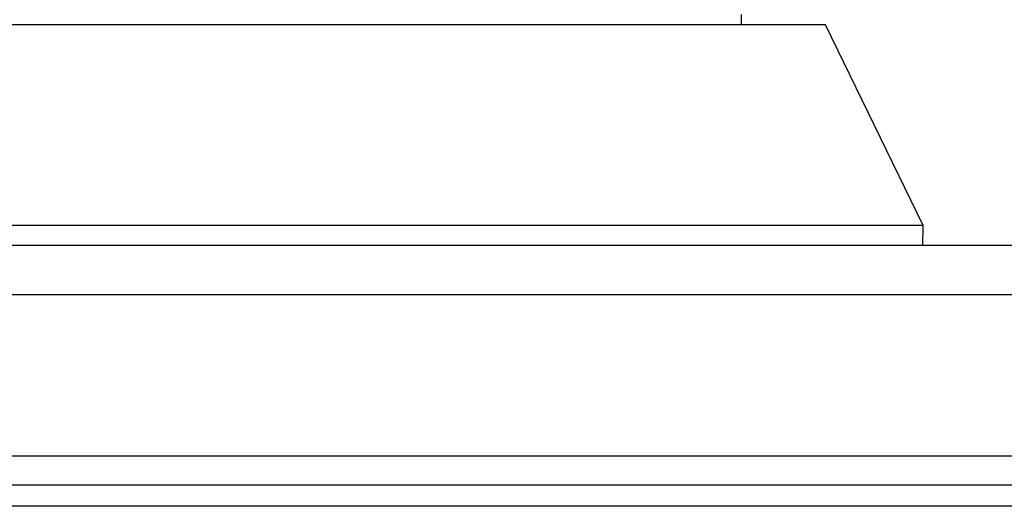
# Model space of a CAD drawing. Units: millimetres. Extents: x -389 to -11, y 10 to 576.
# Drawn here: x -303 to -293, y 267 to 272 of the extents above; entities that cross this region are included whole.
import ezdxf

# ---------------------------------------------------------------- set-up
doc = ezdxf.new("R2010")
doc.units = ezdxf.units.MM
doc.header["$LTSCALE"] = 2
doc.layers.get('0').update_dxf_attribs({"lineweight": 25})

msp = doc.modelspace()

# ---------------------------------------------------------------- linework, layer by layer
for p, q in [((-295.75768, 272.21678), (-295.75768, 272.31687)), ((-294.92042, 272.21678), (-340.19495, 272.21678)), ((-293.94921, 270.21678), (-294.92042, 272.21678)), ((-293.94921, 270.21678), (-341.16615, 270.21678)), ((-293.95096, 270.01673), (-293.94921, 270.21678)), ((-291.05296, 270.01678), (-344.06241, 270.01678)), ((-290.55304, 269.52551), (-344.56233, 269.52551)), ((-290.23469, 267.91678), (-310.88068, 267.91678)), ((-290.23469, 267.62725), (-310.88068, 267.62725)), ((-292.69737, 267.41678), (-342.418, 267.41678))]:
    msp.add_line(p, q)

doc.saveas('drawing.dxf')
